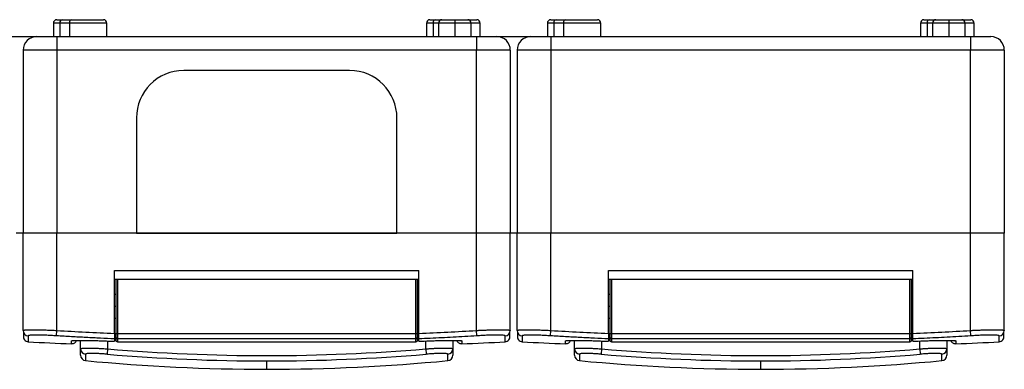
# Model space of a CAD drawing. Units: millimetres. Extents: x 51 to 759, y 73 to 361.
# Drawn here: x 231 to 377, y 73 to 125 of the extents above; entities that cross this region are included whole.
import ezdxf

# ---------------------------------------------------------------- set-up
doc = ezdxf.new("R2010")
doc.units = ezdxf.units.MM

msp = doc.modelspace()

# ---------------------------------------------------------------- linework, layer by layer
at = {"color": 7, "linetype": 'Continuous'}
for p, q in [((236.24, 124.26), (236.24, 122.26)), ((237.19, 124.26), (236.24, 124.26)), ((236.74, 124.76), (237.54, 124.76)), ((238.61, 124.26), (237.19, 124.26)), ((237.19, 124.26), (237.19, 122.26)), ((237.54, 124.76), (238.96, 124.76)), ((238.61, 124.26), (238.61, 122.26)), ((244.15, 124.26), (238.61, 124.26)), ((238.96, 124.76), (243.65, 124.76)), ((244.15, 122.26), (244.15, 124.26)), ((291.39, 124.26), (291.39, 122.26)), ((292.35, 124.26), (291.39, 124.26)), ((291.89, 124.76), (292.7, 124.76)), ((292.35, 124.26), (292.35, 122.26)), ((293.16, 124.26), (292.35, 124.26)), ((292.7, 124.76), (293.66, 124.76)), ((293.16, 124.26), (293.16, 122.26)), ((295.56, 124.26), (293.16, 124.26)), ((293.66, 124.76), (295.56, 124.76)), ((295.56, 124.76), (295.56, 124.26)), ((295.56, 124.76), (297.46, 124.76)), ((295.56, 124.26), (295.56, 122.26)), ((297.96, 124.26), (295.56, 124.26)), ((297.44, 124.76), (298.81, 124.76)), ((297.96, 122.26), (297.96, 124.26)), ((299.31, 124.26), (297.96, 124.26)), ((299.31, 122.26), (299.31, 124.26)), ((309.24, 124.26), (309.24, 122.26)), ((310.19, 124.26), (309.24, 124.26)), ((309.74, 124.76), (310.54, 124.76)), ((311.61, 124.26), (310.19, 124.26)), ((310.19, 124.26), (310.19, 122.26)), ((310.54, 124.76), (311.96, 124.76)), ((311.61, 124.26), (311.61, 122.26)), ((317.15, 124.26), (311.61, 124.26)), ((311.96, 124.76), (316.65, 124.76)), ((317.15, 122.26), (317.15, 124.26)), ((364.39, 124.26), (364.39, 122.26)), ((365.35, 124.26), (364.39, 124.26)), ((364.89, 124.76), (365.7, 124.76)), ((365.35, 124.26), (365.35, 122.26)), ((366.16, 124.26), (365.35, 124.26)), ((365.7, 124.76), (366.66, 124.76)), ((366.16, 124.26), (366.16, 122.26)), ((368.56, 124.26), (366.16, 124.26)), ((366.66, 124.76), (368.56, 124.76)), ((368.56, 124.76), (368.56, 124.26)), ((368.56, 124.76), (370.46, 124.76)), ((368.56, 124.26), (368.56, 122.26)), ((370.96, 124.26), (368.56, 124.26)), ((370.44, 124.76), (371.81, 124.76)), ((370.96, 122.26), (370.96, 124.26)), ((372.31, 124.26), (370.96, 124.26)), ((372.31, 122.26), (372.31, 124.26)), ((228.76, 122.26), (233.76, 122.26)), ((233.76, 122.26), (236.76, 122.26)), ((236.76, 122.26), (298.76, 122.26)), ((236.76, 122.26), (236.76, 120.26)), ((298.76, 122.26), (298.76, 120.26)), ((298.76, 122.26), (301.76, 122.26)), ((301.76, 122.26), (306.76, 122.26)), ((306.76, 122.26), (309.76, 122.26)), ((309.76, 122.26), (371.76, 122.26)), ((309.76, 122.26), (309.76, 120.26)), ((371.76, 122.26), (371.76, 120.26)), ((371.76, 122.26), (374.76, 122.26)), ((236.76, 120.26), (231.76, 120.26)), ((231.76, 120.26), (231.76, 93.26)), ((236.76, 120.26), (236.76, 93.26)), ((298.76, 120.26), (236.76, 120.26)), ((298.76, 93.26), (298.76, 120.26)), ((303.76, 120.26), (298.76, 120.26)), ((303.76, 120.26), (303.76, 93.26)), ((309.76, 120.26), (304.76, 120.26)), ((304.76, 120.26), (304.76, 93.26)), ((371.76, 120.26), (309.76, 120.26)), ((309.76, 120.26), (309.76, 93.26)), ((376.76, 120.26), (371.76, 120.26)), ((371.76, 93.26), (371.76, 120.26)), ((376.76, 120.26), (376.76, 93.26)), ((280.01, 117.26), (255.51, 117.26)), ((248.51, 110.26), (248.51, 93.26)), ((287.01, 93.26), (287.01, 110.26)), ((231.76, 93.26), (230.76, 93.26)), ((236.76, 93.26), (231.76, 93.26)), ((231.76, 78.89), (231.76, 93.26)), ((236.76, 78.89), (236.76, 93.26)), ((298.76, 93.26), (236.76, 93.26)), ((248.51, 93.26), (236.76, 93.26)), ((248.51, 93.26), (287.01, 93.26)), ((298.76, 93.26), (287.01, 93.26)), ((303.76, 93.26), (298.76, 93.26)), ((298.76, 78.89), (298.76, 93.26)), ((303.76, 78.89), (303.76, 93.26)), ((304.76, 93.26), (303.76, 93.26)), ((309.76, 93.26), (304.76, 93.26)), ((304.76, 78.89), (304.76, 93.26)), ((309.76, 78.89), (309.76, 93.26)), ((371.76, 93.26), (309.76, 93.26)), ((371.76, 78.89), (371.76, 93.26)), ((376.76, 93.26), (371.76, 93.26)), ((376.76, 78.89), (376.76, 93.26)), ((245.26, 87.76), (290.26, 87.76)), ((245.26, 78.45), (245.26, 87.76)), ((290.26, 78.45), (290.26, 87.76)), ((318.26, 87.76), (363.26, 87.76)), ((318.26, 78.45), (318.26, 87.76)), ((363.26, 78.45), (363.26, 87.76)), ((245.26, 86.46), (245.51, 86.46)), ((245.51, 78.45), (245.51, 86.46)), ((245.51, 86.46), (245.71, 86.46)), ((245.71, 86.46), (245.71, 78.45)), ((245.71, 86.46), (289.81, 86.46)), ((289.81, 78.45), (289.81, 86.46)), ((289.81, 86.46), (290.01, 86.46)), ((290.01, 86.46), (290.26, 86.46)), ((290.01, 86.46), (290.01, 78.45)), ((318.26, 86.46), (318.51, 86.46)), ((318.51, 78.45), (318.51, 86.46)), ((318.51, 86.46), (318.71, 86.46)), ((318.71, 86.46), (318.71, 78.45)), ((318.71, 86.46), (362.81, 86.46)), ((362.81, 78.45), (362.81, 86.46)), ((362.81, 86.46), (363.01, 86.46)), ((363.01, 86.46), (363.26, 86.46)), ((363.01, 86.46), (363.01, 78.45)), ((245.51, 84.21), (245.26, 84.21)), ((290.26, 84.21), (290.01, 84.21)), ((318.51, 84.21), (318.26, 84.21)), ((363.26, 84.21), (363.01, 84.21)), ((245.26, 82.46), (245.51, 82.46)), ((290.26, 82.46), (290.01, 82.46)), ((318.26, 82.46), (318.51, 82.46)), ((363.26, 82.46), (363.01, 82.46)), ((245.26, 80.71), (245.51, 80.71)), ((290.01, 80.71), (290.26, 80.71)), ((318.26, 80.71), (318.51, 80.71)), ((363.01, 80.71), (363.26, 80.71)), ((236.71, 78.1), (236.76, 78.89)), ((298.81, 78.1), (298.76, 78.89)), ((309.71, 78.1), (309.76, 78.89)), ((371.81, 78.1), (371.76, 78.89)), ((240.26, 76.18), (240.26, 77.43)), ((243.73, 77.35), (243.73, 77.35)), ((244.26, 77.33), (244.26, 76.18)), ((245.26, 78.46), (245.51, 78.46)), ((245.51, 78.45), (245.71, 78.45)), ((245.51, 77.85), (245.51, 78.45)), ((245.51, 77.41), (245.51, 77.85)), ((245.71, 78.45), (289.81, 78.45)), ((245.71, 78.45), (245.71, 77.65)), ((289.81, 77.65), (245.71, 77.65)), ((245.71, 77.65), (245.71, 77.21)), ((245.71, 77.21), (289.81, 77.21)), ((289.81, 78.45), (290.01, 78.45)), ((289.81, 77.65), (289.81, 78.45)), ((289.81, 77.21), (289.81, 77.65)), ((290.01, 78.46), (290.26, 78.46)), ((290.01, 78.45), (290.01, 77.85)), ((290.01, 77.85), (290.01, 77.41)), ((290.25, 77.29), (291.79, 77.35)), ((291.26, 76.18), (291.26, 77.33)), ((291.79, 77.35), (291.79, 77.35)), ((295.26, 77.43), (295.26, 76.18)), ((313.26, 76.18), (313.26, 77.43)), ((316.73, 77.35), (316.73, 77.35)), ((317.26, 77.33), (317.26, 76.18)), ((318.26, 78.46), (318.51, 78.46)), ((318.51, 78.45), (318.71, 78.45)), ((318.51, 77.85), (318.51, 78.45)), ((318.51, 77.41), (318.51, 77.85)), ((318.71, 78.45), (362.81, 78.45)), ((318.71, 78.45), (318.71, 77.65)), ((362.81, 77.65), (318.71, 77.65)), ((318.71, 77.65), (318.71, 77.21)), ((318.71, 77.21), (362.81, 77.21)), ((362.81, 78.45), (363.01, 78.45)), ((362.81, 77.65), (362.81, 78.45)), ((362.81, 77.21), (362.81, 77.65)), ((363.01, 78.46), (363.26, 78.46)), ((363.01, 78.45), (363.01, 77.85)), ((363.01, 77.85), (363.01, 77.41)), ((363.25, 77.29), (364.79, 77.35)), ((364.26, 76.18), (364.26, 77.33)), ((364.79, 77.35), (364.79, 77.35)), ((368.26, 77.43), (368.26, 76.18)), ((240.26, 75.23), (240.26, 76.18)), ((244.26, 76.18), (244.19, 75.38)), ((291.26, 76.18), (291.33, 75.38)), ((295.26, 76.18), (295.26, 75.23)), ((313.26, 75.23), (313.26, 76.18)), ((317.26, 76.18), (317.19, 75.38)), ((364.26, 76.18), (364.33, 75.38)), ((368.26, 76.18), (368.26, 75.23)), ((240.98, 75.39), (240.98, 74.44)), ((267.76, 73.16), (267.76, 74.39)), ((294.54, 74.44), (294.54, 75.39)), ((313.98, 75.39), (313.98, 74.44)), ((340.76, 73.16), (340.76, 74.39)), ((367.54, 74.44), (367.54, 75.39))]:
    msp.add_line(p, q, dxfattribs=at)
for centre, radius, start, end in [((236.74, 124.26), 0.5, 90, 180), ((237.63, 124.32), 0.446, 101.4218, 188.0495), ((239.05, 124.32), 0.446, 101.4218, 188.0495), ((243.65, 124.26), 0.5, 0, 90), ((291.89, 124.26), 0.5, 90, 180), ((292.79, 124.32), 0.446, 101.4218, 188.0495), ((293.66, 124.26), 0.5, 90, 180), ((297.46, 124.26), 0.5, 0, 90), ((298.81, 124.26), 0.5, 0, 90), ((309.74, 124.26), 0.5, 90, 180), ((310.63, 124.32), 0.446, 101.4218, 188.0495), ((312.05, 124.32), 0.446, 101.4218, 188.0495), ((316.65, 124.26), 0.5, 0, 90), ((364.89, 124.26), 0.5, 90, 180), ((365.79, 124.32), 0.446, 101.4218, 188.0495), ((366.66, 124.26), 0.5, 90, 180), ((370.46, 124.26), 0.5, 0, 90), ((371.81, 124.26), 0.5, 0, 90), ((233.76, 120.26), 2, 90, 180), ((301.76, 120.26), 2, 0, 90), ((306.76, 120.26), 2, 90, 180), ((374.76, 120.26), 2, 0, 90), ((255.51, 110.26), 7, 90, 180), ((280.01, 110.26), 7, 0, 90), ((232.56, 78.89), 0.799, 180.0508, 266.0024), ((302.96, 78.89), 0.799, 273.9976, 359.9492), ((305.56, 78.89), 0.799, 180.0508, 266.0024), ((375.96, 78.89), 0.799, 273.9976, 359.9492), ((249.07, 376.76), 300, 266.836, 268.063), ((245.71, 77.85), 0.2, 180.0609, 270.0608), ((289.81, 77.85), 0.2, 269.9392, 359.9391), ((296.56, 78.15), 0.801, 248.7099, 272.7657), ((286.45, 376.76), 300, 271.9371, 273.1639), ((322.07, 376.76), 300, 266.836, 268.063), ((318.71, 77.85), 0.2, 180.0609, 270.0608), ((362.81, 77.85), 0.2, 269.9392, 359.9391), ((369.56, 78.15), 0.801, 248.7099, 272.7657), ((359.45, 376.76), 300, 271.9371, 273.1639), ((241.06, 76.19), 0.798, 180.0855, 264.6418), ((267.76, 354.19), 279.01, 265.1684, 274.8316), ((294.46, 76.19), 0.798, 275.3582, 359.9145), ((314.06, 76.19), 0.798, 180.0855, 264.6418), ((340.76, 354.19), 279.01, 265.1684, 274.8316), ((367.46, 76.19), 0.798, 275.3582, 359.9145), ((241.06, 75.23), 0.8, 180, 264.5327), ((267.76, 354.19), 281.03, 264.5327, 270), ((267.76, 354.19), 279.8, 265.1684, 270), ((267.76, 354.19), 279.8, 270, 274.8316), ((267.76, 354.19), 281.03, 270, 275.4673), ((294.46, 75.23), 0.8, 275.4673, 0), ((314.06, 75.23), 0.8, 180, 264.5327), ((340.76, 354.19), 281.03, 264.5327, 270), ((340.76, 354.19), 279.8, 265.1684, 270), ((340.76, 354.19), 279.8, 270, 274.8316), ((340.76, 354.19), 281.03, 270, 275.4673), ((367.46, 75.23), 0.8, 275.4673, 0)]:
    msp.add_arc(centre, radius, start, end, dxfattribs=at)
for points, knots in [([(231.76, 78.89), (231.76, 78.9), (231.76, 78.91), (231.78, 78.92), (231.81, 78.93), (231.84, 78.94), (231.89, 78.95), (231.94, 78.95), (232.01, 78.96), (232.08, 78.97), (232.16, 78.98), (232.25, 78.98), (232.35, 78.99), (232.46, 78.99), (232.57, 78.99), (232.69, 79), (232.81, 79), (232.94, 79), (233.08, 79), (233.26, 79), (233.49, 79), (233.79, 79), (234.1, 78.99), (234.44, 78.99), (234.79, 78.98), (235.16, 78.96), (235.54, 78.95), (235.94, 78.93), (236.35, 78.91), (236.62, 78.9), (236.76, 78.89)], [0, 0, 0, 0, 0.029451, 0.058703, 0.087756, 0.116611, 0.145266, 0.173723, 0.201982, 0.230043, 0.257906, 0.285571, 0.313039, 0.34031, 0.367384, 0.394262, 0.420943, 0.447428, 0.473717, 0.499811, 0.546956, 0.594735, 0.643151, 0.692204, 0.741897, 0.792231, 0.843207, 0.894826, 0.94709, 1, 1, 1, 1]), ([(231.81, 78.61), (231.81, 78.52), (231.81, 78.34), (231.81, 78.16), (231.81, 78.04), (231.81, 77.96), (231.81, 77.89), (231.82, 77.83), (231.8, 77.81), (231.92, 77.43), (232.31, 77.29), (232.52, 77.22)], [0, 0, 0, 0, 0.153718, 0.281823, 0.384326, 0.462123, 0.53476, 0.629481, 0.729778, 0.851519, 1, 1, 1, 1]), ([(298.76, 78.89), (298.84, 78.9), (298.99, 78.91), (299.22, 78.92), (299.45, 78.93), (299.67, 78.94), (299.89, 78.95), (300.11, 78.95), (300.32, 78.96), (300.53, 78.97), (300.73, 78.98), (300.93, 78.98), (301.12, 78.99), (301.31, 78.99), (301.49, 78.99), (301.66, 79), (301.83, 79), (301.99, 79), (302.15, 79), (302.34, 79), (302.55, 79), (302.79, 79), (303, 78.99), (303.19, 78.99), (303.36, 78.98), (303.5, 78.96), (303.62, 78.95), (303.7, 78.93), (303.75, 78.91), (303.76, 78.9), (303.76, 78.89)], [0, 0, 0, 0, 0.029451, 0.058703, 0.087756, 0.116611, 0.145266, 0.173723, 0.201982, 0.230043, 0.257906, 0.285571, 0.313039, 0.34031, 0.367384, 0.394262, 0.420943, 0.447428, 0.473717, 0.499811, 0.546956, 0.594735, 0.643151, 0.692204, 0.741897, 0.792231, 0.843207, 0.894826, 0.94709, 1, 1, 1, 1]), ([(303, 77.22), (303.21, 77.29), (303.6, 77.43), (303.72, 77.81), (303.71, 77.83), (303.71, 77.9), (303.71, 77.96), (303.71, 78.04), (303.71, 78.16), (303.71, 78.34), (303.71, 78.52), (303.71, 78.61)], [0, 0, 0, 0, 0.14868, 0.270487, 0.37075, 0.465416, 0.538002, 0.615754, 0.718207, 0.846275, 1, 1, 1, 1]), ([(304.76, 78.89), (304.76, 78.9), (304.76, 78.91), (304.78, 78.92), (304.81, 78.93), (304.84, 78.94), (304.89, 78.95), (304.94, 78.95), (305.01, 78.96), (305.08, 78.97), (305.16, 78.98), (305.25, 78.98), (305.35, 78.99), (305.46, 78.99), (305.57, 78.99), (305.69, 79), (305.81, 79), (305.94, 79), (306.08, 79), (306.26, 79), (306.49, 79), (306.79, 79), (307.1, 78.99), (307.44, 78.99), (307.79, 78.98), (308.16, 78.96), (308.54, 78.95), (308.94, 78.93), (309.35, 78.91), (309.62, 78.9), (309.76, 78.89)], [0, 0, 0, 0, 0.029451, 0.058703, 0.087756, 0.116611, 0.145266, 0.173723, 0.201982, 0.230043, 0.257906, 0.285571, 0.313039, 0.34031, 0.367384, 0.394262, 0.420943, 0.447428, 0.473717, 0.499811, 0.546956, 0.594735, 0.643151, 0.692204, 0.741897, 0.792231, 0.843207, 0.894826, 0.94709, 1, 1, 1, 1]), ([(304.81, 78.61), (304.81, 78.52), (304.81, 78.34), (304.81, 78.16), (304.81, 78.04), (304.81, 77.96), (304.81, 77.89), (304.82, 77.83), (304.8, 77.81), (304.92, 77.43), (305.31, 77.29), (305.52, 77.22)], [0, 0, 0, 0, 0.153718, 0.281823, 0.384326, 0.462123, 0.53476, 0.629481, 0.729778, 0.851519, 1, 1, 1, 1]), ([(371.76, 78.89), (371.84, 78.9), (371.99, 78.91), (372.22, 78.92), (372.45, 78.93), (372.67, 78.94), (372.89, 78.95), (373.11, 78.95), (373.32, 78.96), (373.53, 78.97), (373.73, 78.98), (373.93, 78.98), (374.12, 78.99), (374.31, 78.99), (374.49, 78.99), (374.66, 79), (374.83, 79), (374.99, 79), (375.15, 79), (375.34, 79), (375.55, 79), (375.79, 79), (376, 78.99), (376.19, 78.99), (376.36, 78.98), (376.5, 78.96), (376.62, 78.95), (376.7, 78.93), (376.75, 78.91), (376.76, 78.9), (376.76, 78.89)], [0, 0, 0, 0, 0.029451, 0.058703, 0.087756, 0.116611, 0.145266, 0.173723, 0.201982, 0.230043, 0.257906, 0.285571, 0.313039, 0.34031, 0.367384, 0.394262, 0.420943, 0.447428, 0.473717, 0.499811, 0.546956, 0.594735, 0.643151, 0.692204, 0.741897, 0.792231, 0.843207, 0.894826, 0.94709, 1, 1, 1, 1]), ([(376, 77.22), (376.21, 77.29), (376.6, 77.43), (376.72, 77.81), (376.71, 77.83), (376.71, 77.9), (376.71, 77.96), (376.71, 78.04), (376.71, 78.16), (376.71, 78.34), (376.71, 78.52), (376.71, 78.61)], [0, 0, 0, 0, 0.14868, 0.270487, 0.37075, 0.465416, 0.538002, 0.615754, 0.718207, 0.846275, 1, 1, 1, 1]), ([(236.71, 78.1), (236.43, 78.11), (236.16, 78.13), (235.62, 78.16), (235.35, 78.17), (234.84, 78.19), (234.6, 78.19), (234.14, 78.2), (233.93, 78.21), (233.54, 78.21), (233.36, 78.2), (233.06, 78.19), (232.93, 78.19), (232.72, 78.17), (232.64, 78.16), (232.53, 78.13), (232.5, 78.11), (232.5, 78.1)], [0, 0, 0, 0, 0.125, 0.125, 0.25, 0.25, 0.375, 0.375, 0.5, 0.5, 0.625, 0.625, 0.75, 0.75, 0.875, 0.875, 1, 1, 1, 1]), ([(232.5, 78.1), (232.51, 77.91), (232.51, 77.53), (232.52, 77.27), (232.52, 77.23), (232.52, 77.22)], [0, 0, 0, 0, 0.3402071, 0.6674717, 1, 1, 1, 1]), ([(245.26, 77.65), (244.57, 77.68), (243.17, 77.74), (241.06, 77.85), (238.9, 77.96), (237.44, 78.05), (236.71, 78.1)], [0, 0, 0, 0, 0.242637, 0.489942, 0.742291, 1, 1, 1, 1]), ([(238.92, 77.35), (238.92, 77.37), (238.95, 77.38), (239.07, 77.4), (239.17, 77.41), (239.41, 77.42), (239.55, 77.43), (239.9, 77.43), (240.11, 77.43), (240.55, 77.43), (240.79, 77.43), (241.32, 77.43), (241.6, 77.42), (242.17, 77.41), (242.48, 77.4), (243.1, 77.38), (243.41, 77.37), (243.73, 77.35)], [0, 0, 0, 0, 0.125, 0.125, 0.25, 0.25, 0.375, 0.375, 0.5, 0.5, 0.625, 0.625, 0.75, 0.75, 0.875, 0.875, 1, 1, 1, 1]), ([(238.93, 76.93), (238.93, 76.94), (238.93, 76.95), (238.93, 77.07), (238.92, 77.26), (238.92, 77.35)], [0, 0, 0, 0, 0.332587, 0.660471, 1, 1, 1, 1]), ([(238.93, 76.93), (239.04, 76.94), (239.19, 76.95), (239.39, 77.05), (239.52, 77.15), (239.63, 77.28), (239.68, 77.38), (239.7, 77.42)], [0, 0, 0, 0, 0.3169074, 0.4880656, 0.6630305, 0.8379954, 1, 1, 1, 1]), ([(243.73, 77.35), (243.88, 77.35), (244.4, 77.32), (244.91, 77.31), (245.27, 77.29)], [0, 0, 0, 0, 0.300309, 1, 1, 1, 1]), ([(245.26, 78.45), (245.26, 78.43), (245.26, 78.38), (245.26, 78.3), (245.26, 78.23), (245.26, 78.13), (245.26, 78.02), (245.26, 77.9), (245.26, 77.8), (245.26, 77.73), (245.26, 77.67), (245.26, 77.66), (245.26, 77.65)], [0, 0, 0, 0, 0.062283, 0.124376, 0.186831, 0.250189, 0.373662, 0.500002, 0.622737, 0.749401, 0.874518, 1, 1, 1, 1]), ([(245.26, 77.65), (245.26, 77.58), (245.26, 77.52), (245.26, 77.45), (245.26, 77.44), (245.26, 77.43), (245.26, 77.41), (245.26, 77.36), (245.26, 77.32), (245.26, 77.29)], [0, 0, 0, 0, 0.5, 0.5, 0.5625, 0.5625, 0.625, 0.75, 1, 1, 1, 1]), ([(245.71, 77.21), (245.7, 77.21), (245.67, 77.21), (245.62, 77.23), (245.56, 77.27), (245.53, 77.32), (245.51, 77.37), (245.51, 77.4), (245.51, 77.41)], [0, 0, 0, 0, 0.124262, 0.251198, 0.499751, 0.748518, 0.874205, 1, 1, 1, 1]), ([(290.01, 77.41), (290.01, 77.4), (290.01, 77.37), (289.99, 77.32), (289.96, 77.27), (289.9, 77.23), (289.85, 77.21), (289.82, 77.21), (289.81, 77.21)], [0, 0, 0, 0, 0.124282, 0.251203, 0.499758, 0.748529, 0.874223, 1, 1, 1, 1]), ([(290.26, 77.65), (290.26, 77.66), (290.26, 77.66), (290.26, 77.68), (290.26, 77.7), (290.26, 77.74), (290.26, 77.8), (290.26, 77.9), (290.26, 78.02), (290.26, 78.15), (290.26, 78.3), (290.26, 78.4), (290.26, 78.45)], [0, 0, 0, 0, 0.062278, 0.124367, 0.186823, 0.250189, 0.373641, 0.499999, 0.622713, 0.749389, 0.874502, 1, 1, 1, 1]), ([(298.81, 78.1), (298.22, 78.06), (297.05, 77.99), (295.32, 77.89), (293.61, 77.8), (291.93, 77.72), (290.81, 77.68), (290.26, 77.65)], [0, 0, 0, 0, 0.206605, 0.409742, 0.609565, 0.806251, 1, 1, 1, 1]), ([(290.26, 77.29), (290.26, 77.34), (290.26, 77.4), (290.26, 77.52), (290.26, 77.58), (290.26, 77.65)], [0, 0, 0, 0, 0.5, 0.5, 1, 1, 1, 1]), ([(291.79, 77.35), (292.11, 77.37), (292.42, 77.38), (293.04, 77.4), (293.34, 77.41), (293.92, 77.42), (294.2, 77.43), (294.72, 77.43), (294.97, 77.43), (295.41, 77.43), (295.61, 77.43), (295.96, 77.43), (296.11, 77.42), (296.35, 77.41), (296.44, 77.4), (296.57, 77.38), (296.6, 77.37), (296.6, 77.35)], [0, 0, 0, 0, 0.125, 0.125, 0.25, 0.25, 0.375, 0.375, 0.5, 0.5, 0.625, 0.625, 0.75, 0.75, 0.875, 0.875, 1, 1, 1, 1]), ([(295.82, 77.42), (295.85, 77.37), (295.89, 77.28), (296, 77.15), (296.13, 77.05), (296.33, 76.95), (296.48, 76.94), (296.59, 76.93)], [0, 0, 0, 0, 0.160604, 0.335861, 0.511118, 0.682563, 1, 1, 1, 1]), ([(296.6, 77.35), (296.6, 77.26), (296.59, 77.07), (296.59, 76.96), (296.59, 76.92), (296.59, 76.93), (296.59, 76.93)], [0, 0, 0, 0, 0.339466, 0.667279, 0.99991, 1, 1, 1, 1]), ([(303.02, 78.1), (303.02, 78.11), (302.99, 78.13), (302.88, 78.16), (302.8, 78.17), (302.59, 78.19), (302.46, 78.19), (302.15, 78.2), (301.98, 78.21), (301.59, 78.21), (301.37, 78.2), (300.92, 78.19), (300.67, 78.19), (300.16, 78.17), (299.9, 78.16), (299.36, 78.13), (299.09, 78.11), (298.81, 78.1)], [0, 0, 0, 0, 0.125, 0.125, 0.25, 0.25, 0.375, 0.375, 0.5, 0.5, 0.625, 0.625, 0.75, 0.75, 0.875, 0.875, 1, 1, 1, 1]), ([(303, 77.22), (303, 77.22), (303, 77.19), (303.01, 77.29), (303.01, 77.52), (303.01, 77.9), (303.02, 78.1)], [0, 0, 0, 0, 0.000111, 0.332688, 0.659861, 1, 1, 1, 1]), ([(309.71, 78.1), (309.43, 78.11), (309.16, 78.13), (308.62, 78.16), (308.35, 78.17), (307.84, 78.19), (307.6, 78.19), (307.14, 78.2), (306.93, 78.21), (306.54, 78.21), (306.36, 78.2), (306.06, 78.19), (305.93, 78.19), (305.72, 78.17), (305.64, 78.16), (305.53, 78.13), (305.5, 78.11), (305.5, 78.1)], [0, 0, 0, 0, 0.125, 0.125, 0.25, 0.25, 0.375, 0.375, 0.5, 0.5, 0.625, 0.625, 0.75, 0.75, 0.875, 0.875, 1, 1, 1, 1]), ([(305.5, 78.1), (305.51, 77.91), (305.51, 77.53), (305.52, 77.27), (305.52, 77.23), (305.52, 77.22)], [0, 0, 0, 0, 0.340207, 0.667472, 1, 1, 1, 1]), ([(318.26, 77.65), (317.57, 77.68), (316.17, 77.74), (314.06, 77.85), (311.9, 77.96), (310.44, 78.05), (309.71, 78.1)], [0, 0, 0, 0, 0.242637, 0.489942, 0.742291, 1, 1, 1, 1]), ([(311.92, 77.35), (311.92, 77.37), (311.95, 77.38), (312.07, 77.4), (312.17, 77.41), (312.41, 77.42), (312.55, 77.43), (312.9, 77.43), (313.11, 77.43), (313.55, 77.43), (313.79, 77.43), (314.32, 77.43), (314.6, 77.42), (315.17, 77.41), (315.48, 77.4), (316.1, 77.38), (316.41, 77.37), (316.73, 77.35)], [0, 0, 0, 0, 0.125, 0.125, 0.25, 0.25, 0.375, 0.375, 0.5, 0.5, 0.625, 0.625, 0.75, 0.75, 0.875, 0.875, 1, 1, 1, 1]), ([(311.93, 76.93), (311.93, 76.94), (311.93, 76.95), (311.93, 77.07), (311.92, 77.26), (311.92, 77.35)], [0, 0, 0, 0, 0.3325874, 0.6604705, 1, 1, 1, 1]), ([(311.93, 76.93), (312.04, 76.94), (312.19, 76.95), (312.39, 77.05), (312.52, 77.15), (312.63, 77.28), (312.68, 77.38), (312.7, 77.42)], [0, 0, 0, 0, 0.316907, 0.488066, 0.663031, 0.837995, 1, 1, 1, 1]), ([(316.73, 77.35), (316.88, 77.35), (317.4, 77.32), (317.91, 77.31), (318.27, 77.29)], [0, 0, 0, 0, 0.3003089, 1, 1, 1, 1]), ([(318.26, 78.45), (318.26, 78.43), (318.26, 78.38), (318.26, 78.3), (318.26, 78.23), (318.26, 78.13), (318.26, 78.02), (318.26, 77.9), (318.26, 77.8), (318.26, 77.73), (318.26, 77.67), (318.26, 77.66), (318.26, 77.65)], [0, 0, 0, 0, 0.062283, 0.124376, 0.186831, 0.250189, 0.373662, 0.500002, 0.622737, 0.749401, 0.874518, 1, 1, 1, 1]), ([(318.26, 77.65), (318.26, 77.58), (318.26, 77.52), (318.26, 77.45), (318.26, 77.44), (318.26, 77.43), (318.26, 77.41), (318.26, 77.36), (318.26, 77.32), (318.26, 77.29)], [0, 0, 0, 0, 0.5, 0.5, 0.5625, 0.5625, 0.625, 0.75, 1, 1, 1, 1]), ([(318.71, 77.21), (318.7, 77.21), (318.67, 77.21), (318.62, 77.23), (318.56, 77.27), (318.53, 77.32), (318.51, 77.37), (318.51, 77.4), (318.51, 77.41)], [0, 0, 0, 0, 0.1242624, 0.2511984, 0.4997507, 0.7485176, 0.8742054, 1, 1, 1, 1]), ([(363.01, 77.41), (363.01, 77.4), (363.01, 77.37), (362.99, 77.32), (362.96, 77.27), (362.9, 77.23), (362.85, 77.21), (362.82, 77.21), (362.81, 77.21)], [0, 0, 0, 0, 0.124282, 0.251203, 0.499758, 0.748529, 0.874223, 1, 1, 1, 1]), ([(363.26, 77.65), (363.26, 77.66), (363.26, 77.66), (363.26, 77.68), (363.26, 77.7), (363.26, 77.74), (363.26, 77.8), (363.26, 77.9), (363.26, 78.02), (363.26, 78.15), (363.26, 78.3), (363.26, 78.4), (363.26, 78.45)], [0, 0, 0, 0, 0.062278, 0.124367, 0.186823, 0.250189, 0.373641, 0.499999, 0.622713, 0.749389, 0.874502, 1, 1, 1, 1]), ([(371.81, 78.1), (371.22, 78.06), (370.05, 77.99), (368.32, 77.89), (366.61, 77.8), (364.93, 77.72), (363.81, 77.68), (363.26, 77.65)], [0, 0, 0, 0, 0.206605, 0.409742, 0.609565, 0.806251, 1, 1, 1, 1]), ([(363.26, 77.29), (363.26, 77.34), (363.26, 77.4), (363.26, 77.52), (363.26, 77.58), (363.26, 77.65)], [0, 0, 0, 0, 0.5, 0.5, 1, 1, 1, 1]), ([(364.79, 77.35), (365.11, 77.37), (365.42, 77.38), (366.04, 77.4), (366.34, 77.41), (366.92, 77.42), (367.2, 77.43), (367.72, 77.43), (367.97, 77.43), (368.41, 77.43), (368.61, 77.43), (368.96, 77.43), (369.11, 77.42), (369.35, 77.41), (369.44, 77.4), (369.57, 77.38), (369.6, 77.37), (369.6, 77.35)], [0, 0, 0, 0, 0.125, 0.125, 0.25, 0.25, 0.375, 0.375, 0.5, 0.5, 0.625, 0.625, 0.75, 0.75, 0.875, 0.875, 1, 1, 1, 1]), ([(368.82, 77.42), (368.85, 77.37), (368.89, 77.28), (369, 77.15), (369.13, 77.05), (369.33, 76.95), (369.48, 76.94), (369.59, 76.93)], [0, 0, 0, 0, 0.160604, 0.335861, 0.511118, 0.682563, 1, 1, 1, 1]), ([(369.6, 77.35), (369.6, 77.26), (369.59, 77.07), (369.59, 76.96), (369.59, 76.92), (369.59, 76.93), (369.59, 76.93)], [0, 0, 0, 0, 0.339466, 0.667279, 0.99991, 1, 1, 1, 1]), ([(376.02, 78.1), (376.02, 78.11), (375.99, 78.13), (375.88, 78.16), (375.8, 78.17), (375.59, 78.19), (375.46, 78.19), (375.15, 78.2), (374.98, 78.21), (374.59, 78.21), (374.37, 78.2), (373.92, 78.19), (373.67, 78.19), (373.16, 78.17), (372.9, 78.16), (372.36, 78.13), (372.09, 78.11), (371.81, 78.1)], [0, 0, 0, 0, 0.125, 0.125, 0.25, 0.25, 0.375, 0.375, 0.5, 0.5, 0.625, 0.625, 0.75, 0.75, 0.875, 0.875, 1, 1, 1, 1]), ([(376, 77.22), (376, 77.22), (376, 77.19), (376.01, 77.29), (376.01, 77.52), (376.01, 77.9), (376.02, 78.1)], [0, 0, 0, 0, 0.0001109, 0.3326881, 0.6598606, 1, 1, 1, 1]), ([(240.26, 76.18), (240.26, 76.19), (240.26, 76.2), (240.28, 76.21), (240.31, 76.22), (240.34, 76.23), (240.39, 76.24), (240.44, 76.25), (240.51, 76.26), (240.58, 76.27), (240.66, 76.27), (240.75, 76.28), (240.85, 76.28), (240.95, 76.29), (241.06, 76.29), (241.18, 76.29), (241.3, 76.29), (241.46, 76.29), (241.67, 76.29), (241.94, 76.29), (242.22, 76.28), (242.53, 76.27), (242.85, 76.26), (243.19, 76.24), (243.54, 76.22), (243.89, 76.2), (244.14, 76.19), (244.26, 76.18)], [0, 0, 0, 0, 0.032842, 0.065467, 0.097877, 0.130072, 0.162052, 0.193818, 0.22537, 0.25671, 0.287836, 0.318751, 0.349454, 0.379946, 0.410228, 0.4403, 0.470163, 0.499818, 0.552551, 0.605987, 0.66013, 0.714983, 0.770549, 0.82683, 0.883831, 0.941553, 1, 1, 1, 1]), ([(291.26, 76.18), (291.33, 76.18), (291.47, 76.19), (291.67, 76.2), (291.87, 76.22), (292.07, 76.23), (292.27, 76.24), (292.46, 76.25), (292.65, 76.26), (292.83, 76.26), (293.01, 76.27), (293.18, 76.28), (293.35, 76.28), (293.51, 76.28), (293.66, 76.29), (293.81, 76.29), (293.95, 76.29), (294.12, 76.29), (294.32, 76.29), (294.52, 76.29), (294.71, 76.28), (294.87, 76.27), (295.01, 76.26), (295.12, 76.25), (295.2, 76.23), (295.25, 76.21), (295.26, 76.19), (295.26, 76.18)], [0, 0, 0, 0, 0.032941, 0.065652, 0.098135, 0.13039, 0.162416, 0.194215, 0.225787, 0.257133, 0.288253, 0.319148, 0.349818, 0.380264, 0.410486, 0.440486, 0.470262, 0.499818, 0.552719, 0.606281, 0.660507, 0.715402, 0.770968, 0.827207, 0.884124, 0.941721, 1, 1, 1, 1]), ([(313.26, 76.18), (313.26, 76.19), (313.26, 76.2), (313.28, 76.21), (313.31, 76.22), (313.34, 76.23), (313.39, 76.24), (313.44, 76.25), (313.51, 76.26), (313.58, 76.27), (313.66, 76.27), (313.75, 76.28), (313.85, 76.28), (313.95, 76.29), (314.06, 76.29), (314.18, 76.29), (314.3, 76.29), (314.46, 76.29), (314.67, 76.29), (314.94, 76.29), (315.22, 76.28), (315.53, 76.27), (315.85, 76.26), (316.19, 76.24), (316.54, 76.22), (316.89, 76.2), (317.14, 76.19), (317.26, 76.18)], [0, 0, 0, 0, 0.032842, 0.065467, 0.097877, 0.130072, 0.162052, 0.193818, 0.22537, 0.25671, 0.287836, 0.318751, 0.349454, 0.379946, 0.410228, 0.4403, 0.470163, 0.499818, 0.552551, 0.605987, 0.66013, 0.714983, 0.770549, 0.82683, 0.883831, 0.941553, 1, 1, 1, 1]), ([(364.26, 76.18), (364.33, 76.18), (364.47, 76.19), (364.67, 76.2), (364.87, 76.22), (365.07, 76.23), (365.27, 76.24), (365.46, 76.25), (365.65, 76.26), (365.83, 76.26), (366.01, 76.27), (366.18, 76.28), (366.35, 76.28), (366.51, 76.28), (366.66, 76.29), (366.81, 76.29), (366.95, 76.29), (367.12, 76.29), (367.32, 76.29), (367.52, 76.29), (367.71, 76.28), (367.87, 76.27), (368.01, 76.26), (368.12, 76.25), (368.2, 76.23), (368.25, 76.21), (368.26, 76.19), (368.26, 76.18)], [0, 0, 0, 0, 0.032941, 0.065652, 0.098135, 0.13039, 0.162416, 0.194215, 0.225787, 0.257133, 0.288253, 0.319148, 0.349818, 0.380264, 0.410486, 0.440486, 0.470262, 0.499818, 0.552719, 0.606281, 0.660507, 0.715402, 0.770968, 0.827207, 0.884124, 0.941721, 1, 1, 1, 1]), ([(244.19, 75.38), (243.98, 75.4), (243.77, 75.42), (243.36, 75.45), (243.16, 75.46), (242.77, 75.48), (242.58, 75.49), (242.23, 75.5), (242.07, 75.5), (241.78, 75.5), (241.64, 75.5), (241.41, 75.49), (241.31, 75.48), (241.15, 75.46), (241.09, 75.45), (241, 75.42), (240.98, 75.41), (240.98, 75.39)], [0, 0, 0, 0, 0.125, 0.125, 0.25, 0.25, 0.375, 0.375, 0.5, 0.5, 0.625, 0.625, 0.75, 0.75, 0.875, 0.875, 1, 1, 1, 1]), ([(294.54, 75.39), (294.54, 75.41), (294.52, 75.42), (294.43, 75.45), (294.37, 75.46), (294.21, 75.48), (294.11, 75.49), (293.88, 75.5), (293.74, 75.5), (293.45, 75.5), (293.28, 75.5), (292.93, 75.49), (292.75, 75.48), (292.36, 75.46), (292.16, 75.45), (291.75, 75.42), (291.54, 75.4), (291.33, 75.38)], [0, 0, 0, 0, 0.125, 0.125, 0.25, 0.25, 0.375, 0.375, 0.5, 0.5, 0.625, 0.625, 0.75, 0.75, 0.875, 0.875, 1, 1, 1, 1]), ([(317.19, 75.38), (316.98, 75.4), (316.77, 75.42), (316.36, 75.45), (316.16, 75.46), (315.77, 75.48), (315.58, 75.49), (315.23, 75.5), (315.07, 75.5), (314.78, 75.5), (314.64, 75.5), (314.41, 75.49), (314.31, 75.48), (314.15, 75.46), (314.09, 75.45), (314, 75.42), (313.98, 75.41), (313.98, 75.39)], [0, 0, 0, 0, 0.125, 0.125, 0.25, 0.25, 0.375, 0.375, 0.5, 0.5, 0.625, 0.625, 0.75, 0.75, 0.875, 0.875, 1, 1, 1, 1]), ([(367.54, 75.39), (367.54, 75.41), (367.52, 75.42), (367.43, 75.45), (367.37, 75.46), (367.21, 75.48), (367.11, 75.49), (366.88, 75.5), (366.74, 75.5), (366.45, 75.5), (366.28, 75.5), (365.93, 75.49), (365.75, 75.48), (365.36, 75.46), (365.16, 75.45), (364.75, 75.42), (364.54, 75.4), (364.33, 75.38)], [0, 0, 0, 0, 0.125, 0.125, 0.25, 0.25, 0.375, 0.375, 0.5, 0.5, 0.625, 0.625, 0.75, 0.75, 0.875, 0.875, 1, 1, 1, 1])]:
    msp.add_open_spline(points, degree=3, knots=knots, dxfattribs=at)
for points in [[(236.76, 78.89), (239.59, 78.72), (242.43, 78.57), (245.26, 78.45)], [(290.26, 78.45), (293.09, 78.57), (295.93, 78.72), (298.76, 78.89)], [(309.76, 78.89), (312.59, 78.72), (315.43, 78.57), (318.26, 78.45)], [(363.26, 78.45), (366.09, 78.57), (368.93, 78.72), (371.76, 78.89)], [(243.73, 77.35), (244.24, 77.33), (244.75, 77.31), (245.26, 77.29)], [(290.26, 77.29), (290.77, 77.31), (291.28, 77.33), (291.79, 77.35)], [(316.73, 77.35), (317.24, 77.33), (317.75, 77.31), (318.26, 77.29)], [(363.26, 77.29), (363.77, 77.31), (364.28, 77.33), (364.79, 77.35)]]:
    msp.add_open_spline(points, degree=3, dxfattribs=at)

doc.saveas('drawing.dxf')
